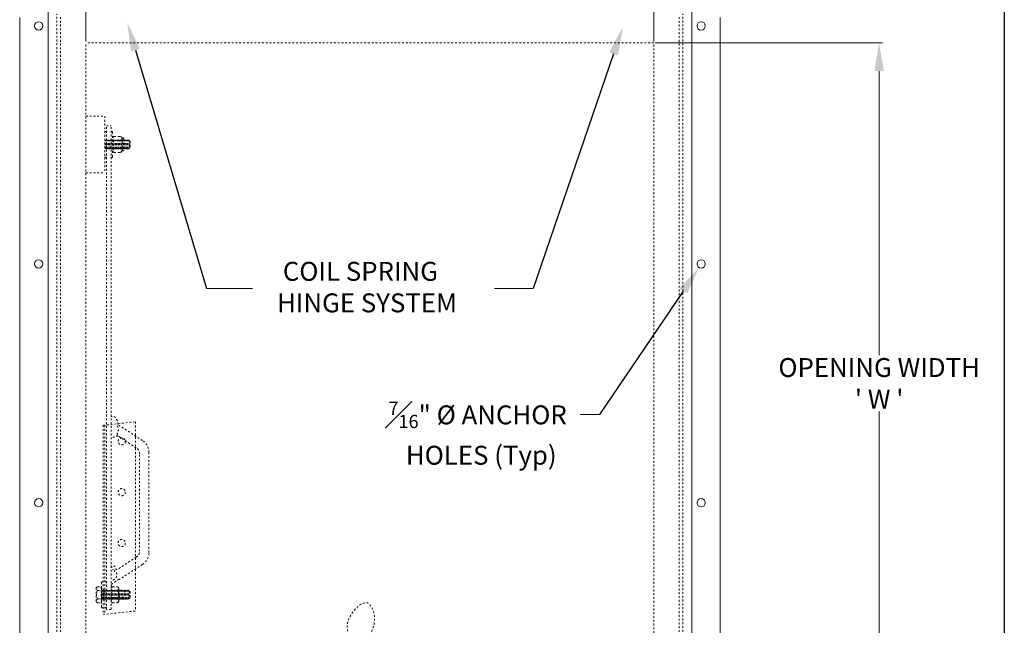
# Model space of a CAD drawing. Units: inches. Extents: x 1398 to 1521, y -318 to -155.
# Drawn here: x 1469 to 1521, y -216 to -184 of the extents above; entities that cross this region are included whole.
import ezdxf
from ezdxf import colors
from ezdxf.entities.mleader import LeaderData, LeaderLine
from ezdxf.math import Vec2, Vec3

# ---------------------------------------------------------------- set-up
doc = ezdxf.new("R2010")
doc.units = ezdxf.units.IN
doc.header["$LTSCALE"] = 0.8
doc.header["$MEASUREMENT"] = 0
doc.linetypes.add('HIDDEN2', pattern=[0.1875, 0.125, -0.0625])
doc.layers.add('BORDER', color=7, linetype='Continuous')
doc.layers.add('TEXT', color=7, linetype='Continuous')
for name, color, linetype, lineweight in [('DIM', 7, 'Continuous', 9), ('DIMS', 7, 'Continuous', 9), ('HIDDEN', 7, 'HIDDEN2', 9), ('OBJECT', 7, 'Continuous', 9)]:
    doc.layers.add(name, color=color, linetype=linetype, lineweight=lineweight)
doc.styles.add('style4', font='arial.ttf', dxfattribs={"height": 1.5})
doc.dimstyles.new('access approval', dxfattribs={"dimtxt": 1, "dimasz": 1.5, "dimexe": 0.18, "dimexo": 0.0625, "dimgap": 0.0625, "dimtad": 1, "dimtih": 1, "dimtoh": 1, "dimdec": 0, "dimlfac": 25.4, "dimzin": 3, "dimdsep": 46, "dimtxsty": 'style4', "dimcen": 0.09375, "dimclrd": 256, "dimclre": 256, "dimclrt": 256, "dimadec": 0, "dimazin": 3, "dimtfac": 0.75, "dimtdec": 0, "dimtofl": 0, "dimtmove": 2, "dimatfit": 3, "dimfxl": 1, "dimtfillclr": 256, "dimfrac": 1, "dimtolj": 1, "dimtzin": 0, "dimlwd": -1, "dimlwe": -1, "dimarcsym": 0})

# ---------------------------------------------------------------- blocks, each defined once
blk = doc.blocks.new('*D2')
at = {"layer": 'Defpoints', "color": 0, "ltscale": 0.5, "transparency": 16777216}
for p in [(1502.193, -172.854), (1472.193, -184.958), (1502.193, -184.958)]:
    blk.add_point(p, dxfattribs=at)
at = {"layer": 'DIM', "ltscale": 0.5, "transparency": 16777216}
for p, q in [((1472.193, -184.896), (1472.193, -172.674)), ((1502.193, -184.896), (1502.193, -172.674)), ((1473.693, -172.854), (1480.972, -172.854)), ((1500.693, -172.854), (1493.415, -172.854))]:
    blk.add_line(p, q, dxfattribs=at)
for points in [[(1473.693, -172.604), (1473.693, -173.104), (1472.193, -172.854)], [(1500.693, -172.604), (1500.693, -173.104), (1502.193, -172.854)]]:
    blk.add_solid(points, dxfattribs=at)
at = {"layer": 'DIM', "ltscale": 0.5, "transparency": 16777216, "insert": (1487.193, -172.854), "char_height": 1.5, "attachment_point": 5, "style": 'style4'}
blk.add_mtext("\\A1;{\\H0.66667x;OPENING LENGTH\\P'L'}", dxfattribs=at)
blk = doc.blocks.new('*D3')
at = {"layer": 'Defpoints', "color": 0, "ltscale": 0.5, "transparency": 16777216}
for p in [(1502.193, -184.958), (1502.193, -220.958), (1514.093, -220.958)]:
    blk.add_point(p, dxfattribs=at)
at = {"layer": 'DIM', "ltscale": 0.5, "transparency": 16777216}
for p, q in [((1502.256, -184.958), (1514.273, -184.958)), ((1514.093, -186.458), (1514.093, -201.47)), ((1514.093, -219.458), (1514.093, -204.446)), ((1502.256, -220.958), (1514.273, -220.958))]:
    blk.add_line(p, q, dxfattribs=at)
for points in [[(1513.843, -186.458), (1514.343, -186.458), (1514.093, -184.958)], [(1513.843, -219.458), (1514.343, -219.458), (1514.093, -220.958)]]:
    blk.add_solid(points, dxfattribs=at)
at = {"layer": 'DIM', "ltscale": 0.5, "transparency": 16777216, "insert": (1514.093, -202.958), "char_height": 1.5, "attachment_point": 5, "style": 'style4'}
blk.add_mtext("\\A1;{\\H0.66667x;OPENING WIDTH\\P' W '}", dxfattribs=at)

msp = doc.modelspace()

# ---------------------------------------------------------------- linework, layer by layer
at = {"layer": 'BORDER'}
msp.add_line((1520.706, -154.982), (1520.706, -304.874), dxfattribs=at)
at = {"layer": 'DIM', "ltscale": 0.25}
for p, q in [((1478.563, -197.951), (1480.997, -197.951)), ((1495.824, -197.951), (1493.769, -197.951))]:
    msp.add_line(p, q, dxfattribs=at)
at = {"layer": 'DIMS', "ltscale": 0.25}
msp.add_line((1499.32, -204.61), (1498.298, -204.61), dxfattribs=at)
at = {"layer": 'HIDDEN', "ltscale": 0.5}
for p, q in [((1470.662, -222.489), (1470.662, -183.427)), ((1503.725, -222.489), (1503.725, -183.427)), ((1470.85, -222.302), (1470.85, -183.614)), ((1503.537, -222.302), (1503.537, -183.614)), ((1502.193, -184.958), (1472.193, -184.958)), ((1472.193, -220.958), (1472.193, -184.958)), ((1502.193, -220.958), (1502.193, -184.958)), ((1472.193, -188.833), (1473.193, -188.833)), ((1473.193, -188.833), (1473.193, -191.833)), ((1473.225, -189.646), (1473.24, -189.646)), ((1473.272, -214.914), (1473.272, -189.351)), ((1473.272, -189.351), (1473.522, -189.351)), ((1473.522, -214.914), (1473.522, -189.351)), ((1473.553, -189.646), (1473.568, -189.646)), ((1473.6, -189.677), (1473.6, -190.989)), ((1473.203, -190.138), (1473.193, -190.138)), ((1473.2, -190.564), (1473.212, -190.102)), ((1473.212, -190.102), (1473.203, -190.138)), ((1473.208, -190.567), (1473.22, -190.099)), ((1473.22, -190.099), (1473.212, -190.102)), ((1473.215, -190.564), (1473.228, -190.103)), ((1473.22, -190.099), (1473.228, -190.103)), ((1473.258, -190.138), (1473.228, -190.103)), ((1473.291, -190.102), (1473.258, -190.138)), ((1473.278, -190.564), (1473.291, -190.102)), ((1473.286, -190.567), (1473.299, -190.099)), ((1473.286, -190.567), (1473.299, -190.099)), ((1473.299, -190.099), (1473.291, -190.102)), ((1473.294, -190.564), (1473.306, -190.103)), ((1473.299, -190.099), (1473.306, -190.103)), ((1473.336, -190.138), (1473.306, -190.103)), ((1473.369, -190.102), (1473.336, -190.138)), ((1473.356, -190.564), (1473.369, -190.102)), ((1473.364, -190.567), (1473.377, -190.099)), ((1473.364, -190.567), (1473.377, -190.099)), ((1473.377, -190.099), (1473.369, -190.102)), ((1473.372, -190.564), (1473.384, -190.103)), ((1473.377, -190.099), (1473.384, -190.103)), ((1473.414, -190.138), (1473.384, -190.103)), ((1473.447, -190.102), (1473.414, -190.138)), ((1473.434, -190.564), (1473.447, -190.102)), ((1473.442, -190.567), (1473.455, -190.099)), ((1473.442, -190.567), (1473.455, -190.099)), ((1473.455, -190.099), (1473.447, -190.102)), ((1473.45, -190.564), (1473.462, -190.103)), ((1473.455, -190.099), (1473.462, -190.103)), ((1473.492, -190.138), (1473.462, -190.103)), ((1473.525, -190.102), (1473.492, -190.138)), ((1473.512, -190.564), (1473.525, -190.102)), ((1473.52, -190.567), (1473.533, -190.099)), ((1473.52, -190.567), (1473.533, -190.099)), ((1473.533, -190.099), (1473.525, -190.102)), ((1473.528, -190.564), (1473.541, -190.103)), ((1473.533, -190.099), (1473.541, -190.103)), ((1473.57, -190.138), (1473.541, -190.103)), ((1473.603, -190.102), (1473.57, -190.138)), ((1473.59, -190.564), (1473.603, -190.102)), ((1473.598, -190.567), (1473.611, -190.099)), ((1473.598, -190.567), (1473.611, -190.099)), ((1473.611, -190.099), (1473.603, -190.102)), ((1473.606, -190.564), (1473.619, -190.103)), ((1473.611, -190.099), (1473.619, -190.103)), ((1473.649, -190.138), (1473.619, -190.103)), ((1473.681, -190.102), (1473.649, -190.138)), ((1473.669, -190.564), (1473.681, -190.102)), ((1473.676, -190.567), (1473.689, -190.099)), ((1473.676, -190.567), (1473.689, -190.099)), ((1473.678, -189.911), (1474.022, -189.911)), ((1473.678, -190.114), (1474.022, -190.114)), ((1473.689, -190.099), (1473.681, -190.102)), ((1473.684, -190.564), (1473.697, -190.103)), ((1473.689, -190.099), (1473.697, -190.103)), ((1473.727, -190.138), (1473.697, -190.103)), ((1473.759, -190.102), (1473.727, -190.138)), ((1473.747, -190.564), (1473.759, -190.102)), ((1473.754, -190.567), (1473.767, -190.099)), ((1473.754, -190.567), (1473.767, -190.099)), ((1473.767, -190.099), (1473.759, -190.102)), ((1473.762, -190.564), (1473.775, -190.103)), ((1473.767, -190.099), (1473.775, -190.103)), ((1473.805, -190.138), (1473.775, -190.103)), ((1473.837, -190.102), (1473.805, -190.138)), ((1473.825, -190.564), (1473.837, -190.102)), ((1473.833, -190.567), (1473.845, -190.099)), ((1473.833, -190.567), (1473.845, -190.099)), ((1473.845, -190.099), (1473.837, -190.102)), ((1473.84, -190.564), (1473.853, -190.103)), ((1473.845, -190.099), (1473.853, -190.103)), ((1473.883, -190.138), (1473.853, -190.103)), ((1473.916, -190.102), (1473.883, -190.138)), ((1473.903, -190.564), (1473.916, -190.102)), ((1473.911, -190.567), (1473.924, -190.099)), ((1473.911, -190.567), (1473.924, -190.099)), ((1473.924, -190.099), (1473.916, -190.102)), ((1473.919, -190.564), (1473.931, -190.103)), ((1473.924, -190.099), (1473.931, -190.103)), ((1473.961, -190.138), (1473.931, -190.103)), ((1473.994, -190.102), (1473.961, -190.138)), ((1473.981, -190.564), (1473.994, -190.102)), ((1473.989, -190.567), (1474.002, -190.099)), ((1473.989, -190.567), (1474.002, -190.099)), ((1474.002, -190.099), (1473.994, -190.102)), ((1473.997, -190.564), (1474.009, -190.103)), ((1474.002, -190.099), (1474.009, -190.103)), ((1474.039, -190.138), (1474.009, -190.103)), ((1474.072, -190.102), (1474.039, -190.138)), ((1474.059, -190.564), (1474.072, -190.102)), ((1474.067, -190.567), (1474.08, -190.099)), ((1474.067, -190.567), (1474.08, -190.099)), ((1474.08, -190.099), (1474.072, -190.102)), ((1474.075, -190.564), (1474.087, -190.103)), ((1474.08, -190.099), (1474.087, -190.103)), ((1474.117, -190.138), (1474.087, -190.103)), ((1474.1, -189.981), (1474.1, -190.685)), ((1474.147, -189.989), (1474.1, -189.989)), ((1474.15, -190.102), (1474.117, -190.138)), ((1474.137, -190.564), (1474.15, -190.102)), ((1474.145, -190.567), (1474.158, -190.099)), ((1474.145, -190.567), (1474.158, -190.099)), ((1474.158, -190.099), (1474.15, -190.102)), ((1474.153, -190.564), (1474.166, -190.103)), ((1474.158, -190.099), (1474.166, -190.103)), ((1474.195, -190.138), (1474.166, -190.103)), ((1474.193, -190.036), (1474.193, -190.63)), ((1474.228, -190.102), (1474.195, -190.138)), ((1474.215, -190.564), (1474.228, -190.102)), ((1474.223, -190.567), (1474.236, -190.099)), ((1474.223, -190.567), (1474.236, -190.099)), ((1474.236, -190.099), (1474.228, -190.102)), ((1474.231, -190.564), (1474.244, -190.103)), ((1474.236, -190.099), (1474.244, -190.103)), ((1474.274, -190.138), (1474.244, -190.103)), ((1474.306, -190.102), (1474.274, -190.138)), ((1474.294, -190.564), (1474.306, -190.102)), ((1474.301, -190.567), (1474.314, -190.099)), ((1474.301, -190.567), (1474.314, -190.099)), ((1474.314, -190.099), (1474.306, -190.102)), ((1474.309, -190.564), (1474.322, -190.103)), ((1474.314, -190.099), (1474.322, -190.103)), ((1474.352, -190.138), (1474.322, -190.103)), ((1474.384, -190.102), (1474.352, -190.138)), ((1474.372, -190.564), (1474.384, -190.102)), ((1474.379, -190.567), (1474.392, -190.099)), ((1474.379, -190.567), (1474.392, -190.099)), ((1474.392, -190.099), (1474.384, -190.102)), ((1474.387, -190.564), (1474.4, -190.103)), ((1474.392, -190.099), (1474.4, -190.103)), ((1474.43, -190.138), (1474.4, -190.103)), ((1474.462, -190.102), (1474.43, -190.138)), ((1474.45, -190.564), (1474.462, -190.102)), ((1474.458, -190.567), (1474.47, -190.099)), ((1474.47, -190.099), (1474.462, -190.102)), ((1474.465, -190.564), (1474.478, -190.103)), ((1474.47, -190.099), (1474.478, -190.103)), ((1474.478, -190.103), (1474.484, -190.138)), ((1474.49, -190.138), (1474.484, -190.138)), ((1474.49, -190.138), (1474.49, -190.528)), ((1474.537, -190.161), (1474.49, -190.138)), ((1474.537, -190.161), (1474.537, -190.505)), ((1473.197, -190.528), (1473.193, -190.528)), ((1473.2, -190.564), (1473.197, -190.528)), ((1473.2, -190.564), (1473.208, -190.567)), ((1473.208, -190.567), (1473.215, -190.564)), ((1473.215, -190.564), (1473.248, -190.528)), ((1473.248, -190.528), (1473.278, -190.564)), ((1473.278, -190.564), (1473.286, -190.567)), ((1473.286, -190.567), (1473.294, -190.564)), ((1473.294, -190.564), (1473.326, -190.528)), ((1473.326, -190.528), (1473.356, -190.564)), ((1473.356, -190.564), (1473.364, -190.567)), ((1473.364, -190.567), (1473.372, -190.564)), ((1473.372, -190.564), (1473.404, -190.528)), ((1473.404, -190.528), (1473.434, -190.564)), ((1473.434, -190.564), (1473.442, -190.567)), ((1473.442, -190.567), (1473.45, -190.564)), ((1473.45, -190.564), (1473.482, -190.528)), ((1473.482, -190.528), (1473.512, -190.564)), ((1473.512, -190.564), (1473.52, -190.567)), ((1473.52, -190.567), (1473.528, -190.564)), ((1473.528, -190.564), (1473.56, -190.528)), ((1473.56, -190.528), (1473.59, -190.564)), ((1473.59, -190.564), (1473.598, -190.567)), ((1473.598, -190.567), (1473.606, -190.564)), ((1473.606, -190.564), (1473.638, -190.528)), ((1473.638, -190.528), (1473.669, -190.564)), ((1473.669, -190.564), (1473.676, -190.567)), ((1473.676, -190.567), (1473.684, -190.564)), ((1473.678, -190.552), (1474.022, -190.552)), ((1473.678, -190.755), (1474.022, -190.755)), ((1473.684, -190.564), (1473.716, -190.528)), ((1473.716, -190.528), (1473.747, -190.564)), ((1473.747, -190.564), (1473.754, -190.567)), ((1473.754, -190.567), (1473.762, -190.564)), ((1473.762, -190.564), (1473.795, -190.528)), ((1473.795, -190.528), (1473.825, -190.564)), ((1473.825, -190.564), (1473.833, -190.567)), ((1473.833, -190.567), (1473.84, -190.564)), ((1473.84, -190.564), (1473.873, -190.528)), ((1473.873, -190.528), (1473.903, -190.564)), ((1473.903, -190.564), (1473.911, -190.567)), ((1473.911, -190.567), (1473.919, -190.564)), ((1473.919, -190.564), (1473.951, -190.528)), ((1473.951, -190.528), (1473.981, -190.564)), ((1473.981, -190.564), (1473.989, -190.567)), ((1473.989, -190.567), (1473.997, -190.564)), ((1473.997, -190.564), (1474.029, -190.528)), ((1474.029, -190.528), (1474.059, -190.564)), ((1474.059, -190.564), (1474.067, -190.567)), ((1474.067, -190.567), (1474.075, -190.564)), ((1474.075, -190.564), (1474.107, -190.528)), ((1474.147, -190.677), (1474.1, -190.677)), ((1474.107, -190.528), (1474.137, -190.564)), ((1474.137, -190.564), (1474.145, -190.567)), ((1474.145, -190.567), (1474.153, -190.564)), ((1474.153, -190.564), (1474.185, -190.528)), ((1474.185, -190.528), (1474.215, -190.564)), ((1474.215, -190.564), (1474.223, -190.567)), ((1474.223, -190.567), (1474.231, -190.564)), ((1474.231, -190.564), (1474.263, -190.528)), ((1474.263, -190.528), (1474.294, -190.564)), ((1474.294, -190.564), (1474.301, -190.567)), ((1474.301, -190.567), (1474.309, -190.564)), ((1474.309, -190.564), (1474.341, -190.528)), ((1474.341, -190.528), (1474.372, -190.564)), ((1474.372, -190.564), (1474.379, -190.567)), ((1474.379, -190.567), (1474.387, -190.564)), ((1474.387, -190.564), (1474.42, -190.528)), ((1474.42, -190.528), (1474.45, -190.564)), ((1474.45, -190.564), (1474.458, -190.567)), ((1474.458, -190.567), (1474.465, -190.564)), ((1474.465, -190.564), (1474.481, -190.528)), ((1474.49, -190.528), (1474.481, -190.528)), ((1474.537, -190.505), (1474.49, -190.528)), ((1473.225, -191.021), (1473.24, -191.021)), ((1473.553, -191.021), (1473.568, -191.021)), ((1472.193, -191.833), (1473.193, -191.833)), ((1473.1, -205.178), (1474.818, -204.991)), ((1473.1, -205.178), (1473.1, -215.178)), ((1473.193, -205.168), (1473.193, -215.168)), ((1475.179, -205.983), (1473.872, -205.137)), ((1474.818, -204.991), (1474.818, -214.991)), ((1474.85, -206.366), (1473.893, -205.746)), ((1475.022, -211.834), (1475.022, -206.681)), ((1475.522, -211.902), (1475.522, -206.613)), ((1474.85, -212.149), (1473.843, -212.801)), ((1475.179, -212.532), (1473.956, -213.324)), ((1472.803, -213.711), (1473.006, -213.711)), ((1473.006, -213.711), (1473.006, -214.555)), ((1473.006, -213.773), (1473.022, -213.773)), ((1473.022, -213.476), (1473.022, -213.773)), ((1473.022, -213.773), (1473.022, -214.492)), ((1473.053, -213.445), (1473.068, -213.445)), ((1473.225, -213.445), (1473.24, -213.445)), ((1473.6, -213.711), (1473.85, -213.711)), ((1472.725, -213.781), (1472.725, -214.484)), ((1472.803, -213.914), (1473.006, -213.914)), ((1473.041, -213.901), (1473.022, -213.901)), ((1473.028, -214.364), (1473.041, -213.901)), ((1473.036, -214.367), (1473.049, -213.898)), ((1473.049, -213.898), (1473.041, -213.901)), ((1473.044, -214.364), (1473.056, -213.902)), ((1473.049, -213.898), (1473.056, -213.902)), ((1473.086, -213.937), (1473.056, -213.902)), ((1473.119, -213.901), (1473.086, -213.937)), ((1473.106, -214.364), (1473.119, -213.901)), ((1473.114, -214.367), (1473.127, -213.898)), ((1473.114, -214.367), (1473.127, -213.898)), ((1473.127, -213.898), (1473.119, -213.901)), ((1473.122, -214.364), (1473.134, -213.902)), ((1473.127, -213.898), (1473.134, -213.902)), ((1473.164, -213.937), (1473.134, -213.902)), ((1473.197, -213.901), (1473.164, -213.937)), ((1473.184, -214.364), (1473.197, -213.901)), ((1473.192, -214.367), (1473.205, -213.898)), ((1473.192, -214.367), (1473.205, -213.898)), ((1473.205, -213.898), (1473.197, -213.901)), ((1473.2, -214.364), (1473.212, -213.902)), ((1473.205, -213.898), (1473.212, -213.902)), ((1473.242, -213.937), (1473.212, -213.902)), ((1473.275, -213.901), (1473.242, -213.937)), ((1473.262, -214.364), (1473.275, -213.901)), ((1473.27, -214.367), (1473.283, -213.898)), ((1473.27, -214.367), (1473.283, -213.898)), ((1473.522, -213.914), (1473.272, -213.914)), ((1473.283, -213.898), (1473.275, -213.901)), ((1473.278, -214.364), (1473.291, -213.902)), ((1473.283, -213.898), (1473.291, -213.902)), ((1473.32, -213.937), (1473.291, -213.902)), ((1473.353, -213.901), (1473.32, -213.937)), ((1473.34, -214.364), (1473.353, -213.901)), ((1473.348, -214.367), (1473.361, -213.898)), ((1473.348, -214.367), (1473.361, -213.898)), ((1473.361, -213.898), (1473.353, -213.901)), ((1473.356, -214.364), (1473.369, -213.902)), ((1473.361, -213.898), (1473.369, -213.902)), ((1473.399, -213.937), (1473.369, -213.902)), ((1473.431, -213.901), (1473.399, -213.937)), ((1473.419, -214.364), (1473.431, -213.901)), ((1473.426, -214.367), (1473.439, -213.898)), ((1473.426, -214.367), (1473.439, -213.898)), ((1473.439, -213.898), (1473.431, -213.901)), ((1473.434, -214.364), (1473.447, -213.902)), ((1473.439, -213.898), (1473.447, -213.902)), ((1473.477, -213.937), (1473.447, -213.902)), ((1473.509, -213.901), (1473.477, -213.937)), ((1473.497, -214.364), (1473.509, -213.901)), ((1473.504, -214.367), (1473.517, -213.898)), ((1473.504, -214.367), (1473.517, -213.898)), ((1473.517, -213.898), (1473.509, -213.901)), ((1473.512, -214.364), (1473.525, -213.902)), ((1473.517, -213.898), (1473.525, -213.902)), ((1473.555, -213.937), (1473.525, -213.902)), ((1473.587, -213.901), (1473.555, -213.937)), ((1473.575, -214.364), (1473.587, -213.901)), ((1473.583, -214.367), (1473.595, -213.898)), ((1473.583, -214.367), (1473.595, -213.898)), ((1473.595, -213.898), (1473.587, -213.901)), ((1473.59, -214.364), (1473.603, -213.902)), ((1473.595, -213.898), (1473.603, -213.902)), ((1473.6, -213.914), (1473.85, -213.914)), ((1473.633, -213.937), (1473.603, -213.902)), ((1473.666, -213.901), (1473.633, -213.937)), ((1473.653, -214.364), (1473.666, -213.901)), ((1473.661, -214.367), (1473.674, -213.898)), ((1473.661, -214.367), (1473.674, -213.898)), ((1473.674, -213.898), (1473.666, -213.901)), ((1473.669, -214.364), (1473.681, -213.902)), ((1473.674, -213.898), (1473.681, -213.902)), ((1473.711, -213.937), (1473.681, -213.902)), ((1473.744, -213.901), (1473.711, -213.937)), ((1473.731, -214.364), (1473.744, -213.901)), ((1473.739, -214.367), (1473.752, -213.898)), ((1473.739, -214.367), (1473.752, -213.898)), ((1473.752, -213.898), (1473.744, -213.901)), ((1473.747, -214.364), (1473.759, -213.902)), ((1473.752, -213.898), (1473.759, -213.902)), ((1473.789, -213.937), (1473.759, -213.902)), ((1473.822, -213.901), (1473.789, -213.937)), ((1473.809, -214.364), (1473.822, -213.901)), ((1473.817, -214.367), (1473.83, -213.898)), ((1473.817, -214.367), (1473.83, -213.898)), ((1473.83, -213.898), (1473.822, -213.901)), ((1473.825, -214.364), (1473.837, -213.902)), ((1473.83, -213.898), (1473.837, -213.902)), ((1473.867, -213.937), (1473.837, -213.902)), ((1473.9, -213.901), (1473.867, -213.937)), ((1473.887, -214.364), (1473.9, -213.901)), ((1473.895, -214.367), (1473.908, -213.898)), ((1473.895, -214.367), (1473.908, -213.898)), ((1473.908, -213.898), (1473.9, -213.901)), ((1473.903, -214.364), (1473.916, -213.902)), ((1473.908, -213.898), (1473.916, -213.902)), ((1473.945, -213.937), (1473.916, -213.902)), ((1473.928, -213.781), (1473.928, -214.484)), ((1473.978, -213.901), (1473.945, -213.937)), ((1473.965, -214.364), (1473.978, -213.901)), ((1473.973, -214.367), (1473.986, -213.898)), ((1473.973, -214.367), (1473.986, -213.898)), ((1473.986, -213.898), (1473.978, -213.901)), ((1473.981, -214.364), (1473.994, -213.902)), ((1473.986, -213.898), (1473.994, -213.902)), ((1474.024, -213.937), (1473.994, -213.902)), ((1474.056, -213.901), (1474.024, -213.937)), ((1474.044, -214.364), (1474.056, -213.901)), ((1474.051, -214.367), (1474.064, -213.898)), ((1474.051, -214.367), (1474.064, -213.898)), ((1474.064, -213.898), (1474.056, -213.901)), ((1474.059, -214.364), (1474.072, -213.902)), ((1474.064, -213.898), (1474.072, -213.902)), ((1474.102, -213.937), (1474.072, -213.902)), ((1474.134, -213.901), (1474.102, -213.937)), ((1474.122, -214.364), (1474.134, -213.901)), ((1474.129, -214.367), (1474.142, -213.898)), ((1474.129, -214.367), (1474.142, -213.898)), ((1474.142, -213.898), (1474.134, -213.901)), ((1474.137, -214.364), (1474.15, -213.902)), ((1474.142, -213.898), (1474.15, -213.902)), ((1474.18, -213.937), (1474.15, -213.902)), ((1474.212, -213.901), (1474.18, -213.937)), ((1474.2, -214.364), (1474.212, -213.901)), ((1474.208, -214.367), (1474.22, -213.898)), ((1474.208, -214.367), (1474.22, -213.898)), ((1474.22, -213.898), (1474.212, -213.901)), ((1474.215, -214.364), (1474.228, -213.902)), ((1474.22, -213.898), (1474.228, -213.902)), ((1474.258, -213.937), (1474.228, -213.902)), ((1474.291, -213.901), (1474.258, -213.937)), ((1474.278, -214.364), (1474.291, -213.901)), ((1474.286, -214.367), (1474.299, -213.898)), ((1474.286, -214.367), (1474.299, -213.898)), ((1474.299, -213.898), (1474.291, -213.901)), ((1474.294, -214.364), (1474.306, -213.902)), ((1474.299, -213.898), (1474.306, -213.902)), ((1474.336, -213.937), (1474.306, -213.902)), ((1474.369, -213.901), (1474.336, -213.937)), ((1474.356, -214.364), (1474.369, -213.901)), ((1474.364, -214.367), (1474.377, -213.898)), ((1474.364, -214.367), (1474.377, -213.898)), ((1474.377, -213.898), (1474.369, -213.901)), ((1474.372, -214.364), (1474.384, -213.902)), ((1474.377, -213.898), (1474.384, -213.902)), ((1474.414, -213.937), (1474.384, -213.902)), ((1474.447, -213.901), (1474.414, -213.937)), ((1474.434, -214.364), (1474.447, -213.901)), ((1474.442, -214.367), (1474.455, -213.898)), ((1474.455, -213.898), (1474.447, -213.901)), ((1474.45, -214.364), (1474.462, -213.902)), ((1474.455, -213.898), (1474.462, -213.902)), ((1474.462, -213.902), (1474.468, -213.937)), ((1474.475, -213.937), (1474.468, -213.937)), ((1474.475, -213.937), (1474.475, -214.328)), ((1474.522, -213.961), (1474.475, -213.937)), ((1474.522, -213.961), (1474.522, -214.305)), ((1472.803, -214.351), (1473.006, -214.351)), ((1472.803, -214.555), (1473.006, -214.555)), ((1473.006, -214.492), (1473.022, -214.492)), ((1473.028, -214.364), (1473.022, -214.364)), ((1473.022, -214.789), (1473.022, -214.492)), ((1473.028, -214.364), (1473.036, -214.367)), ((1473.036, -214.367), (1473.044, -214.364)), ((1473.044, -214.364), (1473.076, -214.328)), ((1473.076, -214.328), (1473.106, -214.364)), ((1473.106, -214.364), (1473.114, -214.367)), ((1473.114, -214.367), (1473.122, -214.364)), ((1473.122, -214.364), (1473.154, -214.328)), ((1473.154, -214.328), (1473.184, -214.364)), ((1473.184, -214.364), (1473.192, -214.367)), ((1473.192, -214.367), (1473.2, -214.364)), ((1473.2, -214.364), (1473.232, -214.328)), ((1473.232, -214.328), (1473.262, -214.364)), ((1473.262, -214.364), (1473.27, -214.367)), ((1473.27, -214.367), (1473.278, -214.364)), ((1473.522, -214.351), (1473.272, -214.351)), ((1473.278, -214.364), (1473.31, -214.328)), ((1473.31, -214.328), (1473.34, -214.364)), ((1473.34, -214.364), (1473.348, -214.367)), ((1473.348, -214.367), (1473.356, -214.364)), ((1473.356, -214.364), (1473.388, -214.328)), ((1473.388, -214.328), (1473.419, -214.364)), ((1473.419, -214.364), (1473.426, -214.367)), ((1473.426, -214.367), (1473.434, -214.364)), ((1473.434, -214.364), (1473.466, -214.328)), ((1473.466, -214.328), (1473.497, -214.364)), ((1473.497, -214.364), (1473.504, -214.367)), ((1473.504, -214.367), (1473.512, -214.364)), ((1473.512, -214.364), (1473.545, -214.328)), ((1473.545, -214.328), (1473.575, -214.364)), ((1473.575, -214.364), (1473.583, -214.367)), ((1473.583, -214.367), (1473.59, -214.364)), ((1473.59, -214.364), (1473.623, -214.328)), ((1473.6, -214.351), (1473.85, -214.351)), ((1473.6, -214.555), (1473.85, -214.555)), ((1473.623, -214.328), (1473.653, -214.364)), ((1473.653, -214.364), (1473.661, -214.367)), ((1473.661, -214.367), (1473.669, -214.364)), ((1473.669, -214.364), (1473.701, -214.328)), ((1473.701, -214.328), (1473.731, -214.364)), ((1473.731, -214.364), (1473.739, -214.367)), ((1473.739, -214.367), (1473.747, -214.364)), ((1473.747, -214.364), (1473.779, -214.328)), ((1473.779, -214.328), (1473.809, -214.364)), ((1473.809, -214.364), (1473.817, -214.367)), ((1473.817, -214.367), (1473.825, -214.364)), ((1473.825, -214.364), (1473.857, -214.328)), ((1473.857, -214.328), (1473.887, -214.364)), ((1473.887, -214.364), (1473.895, -214.367)), ((1473.895, -214.367), (1473.903, -214.364)), ((1473.903, -214.364), (1473.935, -214.328)), ((1473.935, -214.328), (1473.965, -214.364)), ((1473.965, -214.364), (1473.973, -214.367)), ((1473.973, -214.367), (1473.981, -214.364)), ((1473.981, -214.364), (1474.013, -214.328)), ((1474.013, -214.328), (1474.044, -214.364)), ((1474.044, -214.364), (1474.051, -214.367)), ((1474.051, -214.367), (1474.059, -214.364)), ((1474.059, -214.364), (1474.091, -214.328)), ((1474.091, -214.328), (1474.122, -214.364)), ((1474.122, -214.364), (1474.129, -214.367)), ((1474.129, -214.367), (1474.137, -214.364)), ((1474.137, -214.364), (1474.17, -214.328)), ((1474.17, -214.328), (1474.2, -214.364)), ((1474.2, -214.364), (1474.208, -214.367)), ((1474.208, -214.367), (1474.215, -214.364)), ((1474.215, -214.364), (1474.248, -214.328)), ((1474.248, -214.328), (1474.278, -214.364)), ((1474.278, -214.364), (1474.286, -214.367)), ((1474.286, -214.367), (1474.294, -214.364)), ((1474.294, -214.364), (1474.326, -214.328)), ((1474.326, -214.328), (1474.356, -214.364)), ((1474.356, -214.364), (1474.364, -214.367)), ((1474.364, -214.367), (1474.372, -214.364)), ((1474.372, -214.364), (1474.404, -214.328)), ((1474.404, -214.328), (1474.434, -214.364)), ((1474.434, -214.364), (1474.442, -214.367)), ((1474.442, -214.367), (1474.45, -214.364)), ((1474.45, -214.364), (1474.465, -214.328)), ((1474.475, -214.328), (1474.465, -214.328)), ((1474.522, -214.305), (1474.475, -214.328)), ((1473.053, -214.82), (1473.068, -214.82)), ((1473.1, -215.178), (1474.818, -214.991)), ((1473.225, -214.82), (1473.24, -214.82)), ((1473.522, -214.914), (1473.272, -214.914))]:
    msp.add_line(p, q, dxfattribs=at)
for centre in [(1474.084, -206.024), (1474.084, -208.711), (1474.084, -211.399), (1474.084, -214.086)]:
    msp.add_circle(centre, 0.188, dxfattribs=at)
for centre, radius, start, end in [((1473.225, -189.677), 0.0312, 90, 180), ((1473.24, -189.677), 0.0312, 0, 90), ((1473.553, -189.677), 0.0312, 90, 180), ((1473.568, -189.677), 0.0312, 0, 90), ((1473.74, -190.013), 0.119, 121.4498, 238.5502), ((1474.07, -190.333), 0.449, 150.8216, 209.1784), ((1473.959, -190.013), 0.119, 301.4498, 58.5502), ((1473.63, -190.333), 0.449, 330.8216, 29.1784), ((1474.147, -190.036), 0.0469, 0, 90), ((1473.74, -190.653), 0.119, 121.4498, 238.5502), ((1473.959, -190.653), 0.119, 301.4498, 58.5502), ((1474.147, -190.63), 0.0469, 270, 0), ((1473.225, -190.989), 0.0312, 180, 270), ((1473.24, -190.989), 0.0312, 270, 0), ((1473.553, -190.989), 0.0312, 180, 270), ((1473.568, -190.989), 0.0312, 270, 0), ((1474.647, -206.681), 0.375, 0, 57.0846), ((1474.772, -206.613), 0.75, 0, 57.0846), ((1474.647, -211.834), 0.375, 302.9154, 0), ((1474.772, -211.902), 0.75, 302.9154, 0), ((1472.865, -213.812), 0.119, 121.4498, 238.5502), ((1473.053, -213.476), 0.0312, 90, 180), ((1473.068, -213.476), 0.0312, 0, 90), ((1473.225, -213.476), 0.0312, 90, 180), ((1473.24, -213.476), 0.0312, 0, 90), ((1473.662, -213.812), 0.119, 121.4498, 238.5502), ((1473.788, -213.812), 0.119, 301.4498, 58.5502), ((1473.195, -214.133), 0.449, 150.8216, 209.1784), ((1473.991, -214.133), 0.449, 150.8216, 209.1784), ((1473.458, -214.133), 0.449, 330.8216, 29.1784), ((1472.865, -214.453), 0.119, 121.4498, 238.5502), ((1473.053, -214.789), 0.0312, 180, 270), ((1473.068, -214.789), 0.0312, 270, 0), ((1473.225, -214.789), 0.0312, 180, 270), ((1473.24, -214.789), 0.0312, 270, 0), ((1473.662, -214.453), 0.119, 121.4498, 238.5502), ((1473.788, -214.453), 0.119, 301.4498, 58.5502)]:
    msp.add_arc(centre, radius, start, end, dxfattribs=at)
for points, start_tangent, end_tangent in [([(1473.678, -189.911), (1473.626, -189.943), (1473.6, -189.981)], (-0.970747, -0.240105), (-0.238977, -0.971025)), ([(1474.022, -189.911), (1474.074, -189.943), (1474.1, -189.981)], (0.970747, -0.240105), (0.238977, -0.971025)), ([(1473.678, -190.755), (1473.626, -190.723), (1473.6, -190.685)], (-0.970747, 0.240105), (-0.238977, 0.971025)), ([(1474.022, -190.755), (1474.074, -190.723), (1474.1, -190.685)], (0.970747, 0.240105), (0.238977, 0.971025)), ([(1473.872, -205.137), (1473.805, -204.85), (1473.644, -204.713), (1473.549, -204.717), (1473.522, -204.692)], (0.317897, 0.948125), (-0.166567, 0.98603)), ([(1473.833, -205.218), (1473.917, -205.382), (1473.857, -205.54), (1473.893, -205.746)], (0.731118, -0.682251), (0.528979, -0.848635)), ([(1473.893, -205.746), (1473.71, -205.778), (1473.665, -205.81), (1473.549, -205.827), (1473.522, -205.876)], (-0.992413, 0.122948), (-0.258289, -0.966068)), ([(1473.839, -212.797), (1473.775, -212.769), (1473.747, -212.652), (1473.618, -212.632), (1473.569, -212.68), (1473.522, -212.604)], (-0.983464, 0.181101), (-0.10573, 0.994395)), ([(1473.61, -213.362), (1473.803, -213.196), (1473.783, -212.967), (1473.698, -212.87), (1473.722, -212.821), (1473.694, -212.789), (1473.622, -212.801), (1473.606, -212.83)], (0.925796, 0.378022), (-0.09327, -0.995641)), ([(1472.803, -213.711), (1472.751, -213.743), (1472.725, -213.781)], (-0.970747, -0.240105), (-0.238977, -0.971025)), ([(1473.956, -213.324), (1473.892, -213.341), (1473.662, -213.507), (1473.557, -213.579), (1473.522, -213.712)], (-0.997748, -0.067077), (-0.006656, -0.999978)), ([(1473.6, -213.711), (1473.548, -213.743), (1473.522, -213.781)], (-0.970747, -0.240105), (-0.238977, -0.971025)), ([(1473.85, -213.711), (1473.902, -213.743), (1473.928, -213.781)], (0.970747, -0.240105), (0.238977, -0.971025)), ([(1472.803, -214.555), (1472.751, -214.523), (1472.725, -214.484)], (-0.970747, 0.240105), (-0.238977, 0.971025)), ([(1473.6, -214.555), (1473.548, -214.523), (1473.522, -214.484)], (-0.970747, 0.240105), (-0.238977, 0.971025)), ([(1473.85, -214.555), (1473.902, -214.523), (1473.928, -214.484)], (0.970747, 0.240105), (0.238977, 0.971025))]:
    msp.add_spline(points, degree=3, dxfattribs=dict(at, start_tangent=start_tangent, end_tangent=end_tangent))
msp.add_open_spline([(1485.99, -217.449), (1486.021, -217.328), (1486.09, -217.031), (1486.11, -216.722), (1486.087, -216.544), (1486.087, -216.544), (1486.061, -216.304), (1485.94, -215.765), (1486.248, -214.915), (1486.728, -214.585), (1486.959, -214.555), (1486.959, -214.555), (1486.974, -214.553), (1487.005, -214.55), (1487.054, -214.559), (1487.101, -214.587), (1487.13, -214.614), (1487.145, -214.628), (1487.145, -214.628), (1487.302, -214.772), (1487.522, -215.293), (1487.337, -216.185), (1486.737, -216.775), (1486.5, -217.232), (1486.452, -217.429), (1486.452, -217.429), (1486.446, -217.447), (1486.441, -217.465), (1486.436, -217.484), (1486.436, -217.484), (1486.408, -217.59), (1486.38, -217.696), (1486.351, -217.802)], degree=3, knots=[0, 0, 0, 0, 0.375816, 2.831214, 2.831214, 2.831214, 2.831214, 3.556292, 4.566477, 8.826259, 8.826259, 8.826259, 8.826259, 8.873066, 8.918213, 8.973105, 12.687852, 12.687852, 12.687852, 12.687852, 13.29524, 14.305426, 15.188521, 15.798549, 15.798549, 15.798549, 15.798549, 15.856477, 15.856477, 15.856477, 15.856477, 16.185198, 16.185198, 16.185198, 16.185198], dxfattribs=at)
at = {"layer": 'OBJECT'}
for p, q in [((1470.193, -224.224), (1470.193, -181.224)), ((1504.193, -224.224), (1504.193, -181.224)), ((1468.693, -222.286), (1468.693, -183.63)), ((1505.693, -222.286), (1505.693, -183.63))]:
    msp.add_line(p, q, dxfattribs=at)
at = {"layer": 'OBJECT', "ltscale": 0.5}
for centre in [(1469.693, -184.067), (1504.693, -184.067), (1469.693, -196.646), (1504.693, -196.646), (1469.693, -209.271), (1504.693, -209.271)]:
    msp.add_circle(centre, 0.219, dxfattribs=at)

# ---------------------------------------------------------------- texts
at = {"layer": 'TEXT', "char_height": 1, "width": 36.60651, "attachment_point": 1, "style": 'style4'}
for s, insert in [(' COIL SPRING\\PHINGE SYSTEM', (1482.287, -196.54)), ('\\A1;{\\H0.7x;\\S7#16;}" %%C ANCHOR\\P   HOLES (Typ)', (1488.177, -203.926))]:
    msp.add_mtext(s, dxfattribs=dict(at, insert=insert))

# ---------------------------------------------------------------- dimensions: what is measured, and where the dimension line sits
at = {"layer": 'DIM', "ltscale": 0.5}
dim = msp.add_linear_dim(base=(1502.193, -172.854), p1=(1472.193, -184.958), p2=(1502.193, -184.958), text="{\\H0.66667x;OPENING LENGTH\\P'L'}", dimstyle='access approval', override={"dimpost": 'mm\\X'}, dxfattribs=at)
dim.commit()
dim.dimension.update_dxf_attribs({"geometry": '*D2', "text_midpoint": (1487.193, -172.854), "dimtype": 160})
dim = msp.add_linear_dim(base=(1514.093, -220.958), p1=(1502.193, -184.958), p2=(1502.193, -220.958), angle=90, text="{\\H0.66667x;OPENING WIDTH\\P' W '}", dimstyle='access approval', override={"dimpost": 'mm\\X'}, dxfattribs=at)
dim.commit()
dim.dimension.update_dxf_attribs({"geometry": '*D3', "text_midpoint": (1514.093, -202.958)})

# ---------------------------------------------------------------- leaders
at = {"layer": 'DIM', "ltscale": 0.25}
ml = msp.add_multileader_mtext('Standard', dxfattribs=at)
ml.set_content('')
ml.set_leader_properties()
ml.build(insert=Vec2(0, 0))
ml.multileader.update_dxf_attribs({"has_dogleg": 0, "text_right_attachment_type": 6, "dogleg_length": 0, "arrow_head_size": 1.5})
ctx = ml.context
ctx.base_point, ctx.char_height, ctx.arrow_head_size, ctx.landing_gap_size, ctx.plane_origin = Vec3(1478.563, -197.951), 0.18, 1.5, 0.09, Vec3(1474.379, -183.907)
ctx.right_attachment = 6
notes = []
notes.append((ctx, [(0, (1, 1, 0), (1478.563, -197.951), (1, 0), 0, [(0, [(1474.379, -183.907)], 0, [])])]))
ctx.mtext, ml.multileader.dxf.content_type = None, 0
ml = msp.add_multileader_mtext('Standard', dxfattribs=at)
ml.set_content('')
ml.set_leader_properties()
ml.build(insert=Vec2(0, 0))
ml.multileader.update_dxf_attribs({"has_dogleg": 0, "text_right_attachment_type": 6, "dogleg_length": 0, "arrow_head_size": 1.5})
ctx = ml.context
ctx.base_point, ctx.char_height, ctx.arrow_head_size, ctx.landing_gap_size, ctx.plane_origin = Vec3(1495.824, -197.951), 0.18, 1.5, 0.09, Vec3(1500.552, -184.129)
ctx.right_attachment = 6
notes.append((ctx, [(0, (1, 1, 0), (1495.824, -197.951), (-1, 0), 0, [(0, [(1500.552, -184.129)], 0, [])])]))
ctx.mtext, ml.multileader.dxf.content_type = None, 0
at = {"layer": 'DIMS', "ltscale": 0.25}
ml = msp.add_multileader_mtext('Standard', dxfattribs=at)
ml.set_content('')
ml.set_leader_properties()
ml.build(insert=Vec2(0, 0))
ml.multileader.update_dxf_attribs({"has_dogleg": 0, "text_right_attachment_type": 6, "dogleg_length": 0, "arrow_head_size": 1.5})
ctx = ml.context
ctx.base_point, ctx.char_height, ctx.arrow_head_size, ctx.landing_gap_size, ctx.plane_origin = Vec3(1499.32, -204.61), 0.18, 1.5, 0.09, Vec3(1504.581, -196.838)
ctx.right_attachment = 6
notes.append((ctx, [(0, (1, 1, 0), (1499.32, -204.61), (-1, 0), 0, [(0, [(1504.581, -196.838)], 0, [])])]))
ctx.mtext, ml.multileader.dxf.content_type = None, 0
for ctx, leaders in notes:
    for number, flags, end, landing, length, lines in leaders:
        leader = LeaderData()
        leader.index, (leader.has_last_leader_line, leader.has_dogleg_vector, leader.attachment_direction) = number, flags
        leader.last_leader_point, leader.dogleg_vector, leader.dogleg_length = Vec3(end), Vec3(landing), length
        for number, points, colour, breaks in lines:
            line = LeaderLine()
            line.index, line.vertices, line.color, line.breaks = number, Vec3.list(points), colors.encode_raw_color(colour), breaks
            leader.lines.append(line)
        ctx.leaders.append(leader)

doc.saveas('drawing.dxf')
